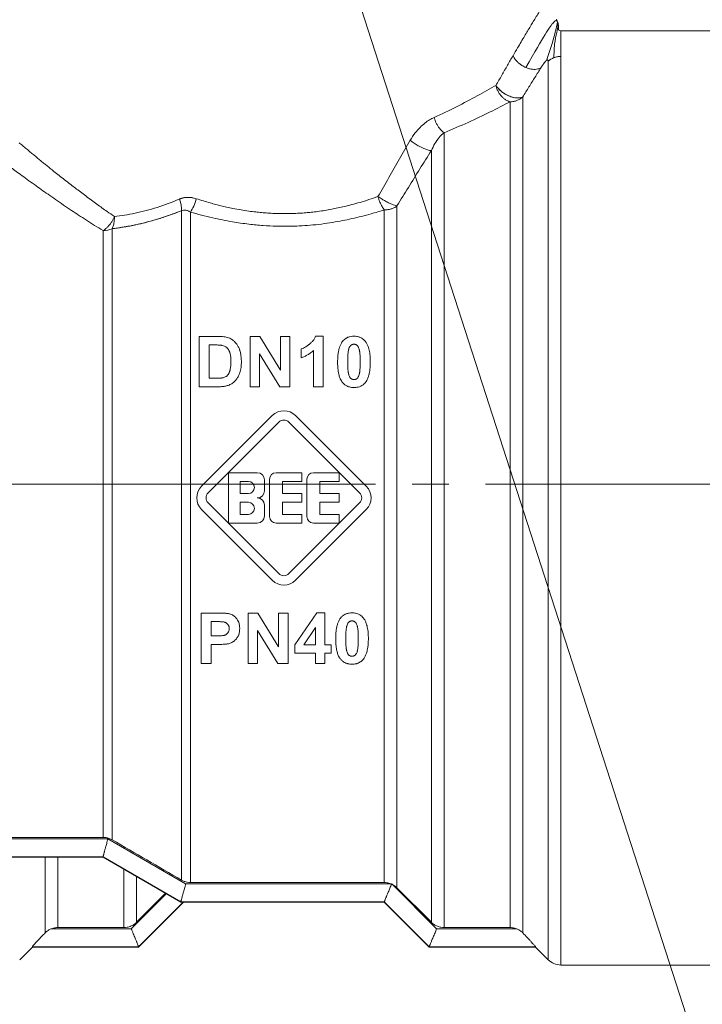
# Model space of a CAD drawing. Units: millimetres. Extents: x 0 to 21725, y -7 to 14850.
# Drawn here: x 9794 to 9822, y 11583 to 11623 of the extents above; entities that cross this region are included whole.
import ezdxf

# ---------------------------------------------------------------- set-up
doc = ezdxf.new("R2010")
doc.units = ezdxf.units.MM
doc.linetypes.add('K5LT_AXLED', pattern=[19.5, 15, -1.5, 1.5, -1.5])
doc.linetypes.add('K5LT_THIN', pattern=[0])
for name, color, linetype, true_color in [('FOR', 7, 'Continuous', 0xffffff), ('OSI', 2, 'Continuous', 0xffff00), ('R', 1, 'Continuous', 0xff0000), ('WELDING', 7, 'Continuous', 0xffffff)]:
    doc.layers.add(name, color=color, linetype=linetype, true_color=true_color)

msp = doc.modelspace()

# ---------------------------------------------------------------- linework, layer by layer
at = {"layer": 'FOR', "color": 7, "linetype": 'K5LT_THIN', "lineweight": 18}
msp.add_line((9366.488, 12991.716), (9860.94, 11460.589), dxfattribs=at)
at = {"layer": 'OSI', "color": 30, "linetype": 'K5LT_AXLED', "lineweight": 18, "true_color": 0xff8000}
msp.add_line((9754.876, 11604.151), (9910.876, 11604.151), dxfattribs=at)
at = {"layer": 'R', "color": 7, "linetype": 'K5LT_THIN', "lineweight": 18}
for p, q in [((9825.095, 11622.699), (9816.46, 11622.699)), ((9816.46, 11621.654), (9816.46, 11622.699)), ((9816.46, 11621.654), (9816.46, 11584.479)), ((9815.94, 11621.451), (9815.94, 11584.694)), ((9814.901, 11619.991), (9814.901, 11585.792)), ((9814.381, 11619.793), (9814.381, 11586.01)), ((9811.682, 11618.531), (9811.682, 11586.01)), ((9811.163, 11586.226), (9811.163, 11617.797)), ((9809.756, 11587.638), (9809.756, 11615.532)), ((9800.939, 11587.953), (9800.939, 11615.339)), ((9801.307, 11587.855), (9801.307, 11615.284)), ((9809.236, 11587.855), (9809.236, 11615.371)), ((9797.73, 11589.701), (9797.73, 11614.526)), ((9798.098, 11589.602), (9798.098, 11614.603)), ((9801.662, 11610.196), (9802.423, 11610.196)), ((9801.662, 11608.138), (9801.662, 11610.196)), ((9803.745, 11610.196), (9804.148, 11610.196)), ((9803.745, 11608.138), (9803.745, 11610.196)), ((9804.148, 11610.196), (9804.994, 11608.815)), ((9804.994, 11608.815), (9804.994, 11610.196)), ((9804.994, 11610.196), (9805.378, 11610.196)), ((9805.378, 11610.196), (9805.378, 11608.138)), ((9806.421, 11610.204), (9806.741, 11610.204)), ((9806.741, 11610.204), (9806.741, 11608.138)), ((9802.078, 11608.486), (9802.078, 11609.847)), ((9802.078, 11609.847), (9802.264, 11609.847)), ((9804.13, 11609.488), (9804.13, 11608.138)), ((9804.962, 11608.138), (9804.13, 11609.488)), ((9805.836, 11609.325), (9805.836, 11609.683)), ((9806.346, 11608.138), (9806.346, 11609.623)), ((9802.388, 11608.486), (9802.078, 11608.486)), ((9802.445, 11608.138), (9801.662, 11608.138)), ((9804.13, 11608.138), (9803.745, 11608.138)), ((9805.378, 11608.138), (9804.962, 11608.138)), ((9806.741, 11608.138), (9806.346, 11608.138)), ((9801.762, 11604.067), (9804.652, 11606.956)), ((9802.033, 11603.796), (9804.922, 11606.686)), ((9805.338, 11606.686), (9808.228, 11603.796)), ((9805.608, 11606.956), (9808.498, 11604.067)), ((9802.866, 11602.56), (9802.866, 11604.618)), ((9802.866, 11604.618), (9804.042, 11604.618)), ((9803.337, 11604.265), (9803.675, 11604.265)), ((9803.337, 11603.765), (9803.337, 11604.265)), ((9804.336, 11604.324), (9804.336, 11603.883)), ((9804.542, 11602.824), (9804.542, 11604.353)), ((9804.807, 11604.618), (9805.865, 11604.618)), ((9805.071, 11604.265), (9805.071, 11603.765)), ((9805.865, 11604.265), (9805.071, 11604.265)), ((9805.865, 11604.618), (9805.865, 11604.265)), ((9806.071, 11602.824), (9806.071, 11604.353)), ((9806.336, 11604.618), (9807.394, 11604.618)), ((9807.394, 11604.265), (9806.6, 11604.265)), ((9806.6, 11604.265), (9806.6, 11603.765)), ((9807.394, 11604.618), (9807.394, 11604.265)), ((9803.675, 11603.765), (9803.337, 11603.765)), ((9803.337, 11602.912), (9803.337, 11603.412)), ((9803.337, 11603.412), (9803.675, 11603.412)), ((9805.071, 11603.765), (9805.865, 11603.765)), ((9805.865, 11603.412), (9805.071, 11603.412)), ((9805.071, 11603.412), (9805.071, 11602.912)), ((9805.865, 11603.765), (9805.865, 11603.412)), ((9806.6, 11603.765), (9807.394, 11603.765)), ((9806.6, 11603.412), (9806.6, 11602.912)), ((9807.394, 11603.412), (9806.6, 11603.412)), ((9807.394, 11603.765), (9807.394, 11603.412)), ((9804.652, 11600.221), (9801.762, 11603.11)), ((9804.922, 11600.491), (9802.033, 11603.381)), ((9804.336, 11603.295), (9804.336, 11602.854)), ((9808.228, 11603.381), (9805.338, 11600.491)), ((9808.498, 11603.11), (9805.608, 11600.221)), ((9803.675, 11602.912), (9803.337, 11602.912)), ((9805.071, 11602.912), (9805.865, 11602.912)), ((9805.865, 11602.912), (9805.865, 11602.56)), ((9806.6, 11602.912), (9807.394, 11602.912)), ((9807.394, 11602.912), (9807.394, 11602.56)), ((9804.042, 11602.56), (9802.866, 11602.56)), ((9805.865, 11602.56), (9804.807, 11602.56)), ((9807.394, 11602.56), (9806.336, 11602.56)), ((9801.744, 11598.877), (9802.411, 11598.877)), ((9801.744, 11596.819), (9801.744, 11598.877)), ((9803.666, 11598.877), (9804.069, 11598.877)), ((9803.666, 11596.819), (9803.666, 11598.877)), ((9804.069, 11598.877), (9804.915, 11597.496)), ((9804.915, 11598.877), (9805.299, 11598.877)), ((9804.915, 11597.496), (9804.915, 11598.877)), ((9805.299, 11598.877), (9805.299, 11596.819)), ((9805.583, 11597.576), (9806.475, 11598.885)), ((9806.475, 11598.885), (9806.806, 11598.885)), ((9806.806, 11598.885), (9806.806, 11597.578)), ((9802.16, 11598.528), (9802.361, 11598.528)), ((9802.16, 11597.943), (9802.16, 11598.528)), ((9805.951, 11597.578), (9806.425, 11598.282)), ((9806.425, 11598.282), (9806.425, 11597.578)), ((9802.388, 11597.943), (9802.16, 11597.943)), ((9804.05, 11598.169), (9804.05, 11596.819)), ((9804.883, 11596.819), (9804.05, 11598.169)), ((9802.432, 11597.595), (9802.16, 11597.595)), ((9802.16, 11597.595), (9802.16, 11596.819)), ((9805.583, 11597.233), (9805.583, 11597.576)), ((9806.425, 11597.578), (9805.951, 11597.578)), ((9806.806, 11597.578), (9807.062, 11597.578)), ((9807.062, 11597.578), (9807.062, 11597.233)), ((9806.425, 11597.233), (9805.583, 11597.233)), ((9806.425, 11596.819), (9806.425, 11597.233)), ((9806.806, 11597.233), (9806.806, 11596.819)), ((9807.062, 11597.233), (9806.806, 11597.233)), ((9802.16, 11596.819), (9801.744, 11596.819)), ((9804.05, 11596.819), (9803.666, 11596.819)), ((9805.299, 11596.819), (9804.883, 11596.819)), ((9806.806, 11596.819), (9806.425, 11596.819)), ((9790.017, 11589.643), (9797.927, 11589.643)), ((9790.215, 11589.701), (9797.73, 11589.701)), ((9797.927, 11589.643), (9801.11, 11587.803)), ((9789.328, 11588.909), (9797.73, 11588.909)), ((9797.73, 11588.909), (9797.73, 11588.909)), ((9797.73, 11588.889), (9789.328, 11588.889)), ((9795.36, 11585.792), (9795.36, 11588.889)), ((9795.88, 11586.01), (9795.88, 11588.889)), ((9797.73, 11588.909), (9800.913, 11587.069)), ((9800.913, 11587.051), (9797.73, 11588.889)), ((9798.578, 11586.01), (9798.578, 11588.399)), ((9799.098, 11586.226), (9799.098, 11588.099)), ((9809.505, 11587.803), (9801.11, 11587.803)), ((9801.307, 11587.855), (9809.236, 11587.855)), ((9809.569, 11587.774), (9811.378, 11585.964)), ((9811.163, 11586.226), (9809.756, 11587.638)), ((9799.187, 11585.214), (9801.025, 11587.051)), ((9800.913, 11587.069), (9800.913, 11587.069)), ((9800.913, 11587.069), (9809.236, 11587.069)), ((9809.236, 11587.051), (9800.913, 11587.051)), ((9801.025, 11587.051), (9809.236, 11587.051)), ((9809.236, 11587.069), (9809.236, 11587.068)), ((9809.236, 11587.068), (9811.073, 11585.229)), ((9811.073, 11585.214), (9809.236, 11587.051)), ((9798.883, 11585.964), (9795.624, 11585.964)), ((9798.578, 11586.01), (9795.88, 11586.01)), ((9814.636, 11585.964), (9811.378, 11585.964)), ((9811.682, 11586.01), (9814.381, 11586.01)), ((9794.321, 11584.694), (9794.84, 11585.214)), ((9794.84, 11585.214), (9794.84, 11585.229)), ((9799.187, 11585.229), (9794.84, 11585.229)), ((9794.84, 11585.214), (9799.187, 11585.214)), ((9799.187, 11585.229), (9799.187, 11585.229)), ((9811.073, 11585.229), (9815.42, 11585.229)), ((9811.073, 11585.229), (9811.073, 11585.229)), ((9815.42, 11585.214), (9811.073, 11585.214)), ((9815.42, 11585.229), (9815.42, 11585.214)), ((9815.94, 11584.694), (9815.42, 11585.214)), ((9825.095, 11584.479), (9816.46, 11584.479))]:
    msp.add_line(p, q, dxfattribs=at)
for centre, radius, start, end in [((9805.13, 11606.478), 0.676, 45, 135), ((9805.13, 11606.478), 0.294, 45, 135), ((9803.675, 11604.015), 0.25, 270, 90), ((9804.042, 11604.324), 0.294, 0, 90), ((9804.807, 11604.353), 0.265, 90, 180), ((9806.336, 11604.353), 0.265, 90, 180), ((9802.241, 11603.589), 0.676, 135, 225), ((9804.042, 11603.883), 0.294, 270, 0), ((9808.02, 11603.589), 0.676, 315, 45), ((9802.241, 11603.589), 0.294, 135, 225), ((9803.675, 11603.162), 0.25, 270, 90), ((9804.042, 11603.295), 0.294, 0, 90), ((9808.02, 11603.589), 0.294, 315, 45), ((9804.042, 11602.854), 0.294, 270, 0), ((9804.807, 11602.824), 0.265, 180, 270), ((9806.336, 11602.824), 0.265, 180, 270), ((9805.13, 11600.699), 0.676, 225, 315), ((9805.13, 11600.699), 0.294, 225, 315), ((13291.278, 17607.022), 6957.848, 239.8643492, 239.8914015), ((9809.239, 11587.128), 0.726, 62.9395, 65.9209), ((9816.46, 11585.214), 0.735, 225, 270)]:
    msp.add_arc(centre, radius, start, end, dxfattribs=at)
for centre, major_axis, ratio, start_param, end_param in [((9816.46, 11620.959), (-0.735, 0), 0.945356, 5.105088, 5.497787), ((9797.73, 11615.102), (0.735, 0), 0.783204, 4.712389, 5.235988)]:
    msp.add_ellipse(centre, major_axis=major_axis, ratio=ratio, start_param=start_param, end_param=end_param, dxfattribs=at)
at = {"layer": 'WELDING', "color": 7, "linetype": 'K5LT_THIN', "lineweight": 18}
for p, q in [((9816.281, 11623.182), (9816.324, 11623.068)), ((9797.73, 11588.909), (9797.73, 11588.889)), ((9800.314, 11587.397), (9798.883, 11585.964)), ((9800.283, 11587.415), (9799.098, 11586.226)), ((9801.007, 11587.051), (9799.187, 11585.229)), ((9800.913, 11587.069), (9800.913, 11587.051)), ((9809.236, 11587.068), (9809.236, 11587.051)), ((9799.187, 11585.214), (9799.187, 11585.229)), ((9811.073, 11585.229), (9811.073, 11585.214))]:
    msp.add_line(p, q, dxfattribs=at)
for points, knots in [([(9816.155, 11624.414), (9816.155, 11624.414), (9816.15, 11624.405), (9816.127, 11624.369), (9816.099, 11624.323), (9816.068, 11624.275), (9816.027, 11624.208), (9815.977, 11624.128), (9815.912, 11624.024), (9815.848, 11623.921), (9815.767, 11623.789), (9815.674, 11623.638), (9815.57, 11623.468), (9815.457, 11623.283), (9815.339, 11623.088), (9815.219, 11622.889), (9815.099, 11622.69), (9814.971, 11622.475), (9814.835, 11622.246), (9814.679, 11621.981), (9814.567, 11621.79), (9814.504, 11621.681)], [0, 0, 0, 0, 1.422552, 2.681115, 3.72021, 4.523605, 5.255287, 6.718901, 7.525212, 8.549808, 9.694436, 10.907542, 12.08319, 13.343475, 14.610493, 15.720711, 16.858507, 17.975236, 19.216392, 20.473936, 22, 22, 22, 22]), ([(9816.324, 11623.068), (9816.326, 11623.062), (9816.328, 11623.056), (9816.332, 11623.044), (9816.334, 11623.038), (9816.338, 11623.026), (9816.34, 11623.02), (9816.343, 11623.007), (9816.345, 11623.001), (9816.348, 11622.989), (9816.35, 11622.982), (9816.351, 11622.976)], [0, 0, 0, 0, 0.4, 0.4, 0.8, 0.8, 1.2, 1.2, 1.6, 1.6, 2, 2, 2, 2]), ([(9816.324, 11623.068), (9816.326, 11623.062), (9816.328, 11623.056), (9816.332, 11623.044), (9816.334, 11623.038), (9816.338, 11623.026), (9816.34, 11623.02), (9816.343, 11623.007), (9816.345, 11623.001), (9816.348, 11622.989), (9816.35, 11622.982), (9816.351, 11622.976)], [0, 0, 0, 0, 0.4, 0.4, 0.8, 0.8, 1.2, 1.2, 1.6, 1.6, 2, 2, 2, 2]), ([(9816.368, 11622.742), (9816.367, 11622.745), (9816.367, 11622.748), (9816.366, 11622.754), (9816.366, 11622.758), (9816.366, 11622.764), (9816.366, 11622.765), (9816.366, 11622.77), (9816.366, 11622.772), (9816.366, 11622.778), (9816.366, 11622.782), (9816.366, 11622.788), (9816.366, 11622.791), (9816.367, 11622.796), (9816.367, 11622.797), (9816.367, 11622.802), (9816.367, 11622.803), (9816.367, 11622.81), (9816.367, 11622.814), (9816.368, 11622.821), (9816.368, 11622.829), (9816.368, 11622.84), (9816.368, 11622.843), (9816.368, 11622.846)], [0, 0, 0, 0, 1.243046, 1.243046, 3.16953, 3.16953, 4.15266, 4.15266, 5.144276, 5.144276, 5.764784, 5.764784, 6.204476, 6.204476, 6.58639, 6.58639, 7.350217, 7.350217, 8.877872, 8.877872, 11.222799, 11.222799, 12, 12, 12, 12]), ([(9814.504, 11621.681), (9814.522, 11621.64), (9814.567, 11621.562), (9814.654, 11621.455), (9814.752, 11621.363), (9814.874, 11621.274), (9814.97, 11621.223), (9815.025, 11621.199)], [0, 0, 0, 0, 1.69818, 3.254219, 4.592838, 6.057361, 8, 8, 8, 8]), ([(9815.025, 11621.199), (9815.074, 11621.178), (9815.169, 11621.145), (9815.301, 11621.122), (9815.419, 11621.119), (9815.538, 11621.136), (9815.612, 11621.167), (9815.648, 11621.19)], [0, 0, 0, 0, 1.706307, 3.246564, 4.564097, 6.013785, 8, 8, 8, 8]), ([(9815.648, 11621.19), (9815.661, 11621.209), (9815.684, 11621.246), (9815.718, 11621.297), (9815.747, 11621.339), (9815.771, 11621.372), (9815.791, 11621.399), (9815.809, 11621.422), (9815.825, 11621.442), (9815.841, 11621.46), (9815.854, 11621.474), (9815.863, 11621.482), (9815.867, 11621.486)], [0, 0, 0, 0, 2.747522, 5.067438, 6.959748, 8.294376, 9.429908, 10.366341, 11.182276, 11.894548, 12.483297, 13, 13, 13, 13]), ([(9815.867, 11621.486), (9815.872, 11621.49), (9815.88, 11621.497), (9815.891, 11621.504), (9815.899, 11621.509), (9815.907, 11621.511), (9815.914, 11621.512), (9815.92, 11621.51), (9815.926, 11621.506), (9815.932, 11621.5), (9815.938, 11621.483), (9815.94, 11621.465), (9815.94, 11621.451)], [0, 0, 0, 0, 0.692983, 1.292711, 1.877835, 2.521602, 3.295876, 4.182874, 5.281859, 6.623942, 8.268551, 13, 13, 13, 13]), ([(9814.901, 11619.991), (9814.856, 11619.969), (9814.761, 11619.947), (9814.614, 11619.954), (9814.491, 11619.979), (9814.383, 11620.014), (9814.274, 11620.061), (9814.164, 11620.122), (9814.053, 11620.197), (9813.95, 11620.285), (9813.864, 11620.378), (9813.82, 11620.439), (9813.803, 11620.468)], [0, 0, 0, 0, 2.129327, 3.788703, 4.899744, 5.921248, 7.024332, 8.165072, 9.311839, 10.645646, 11.907306, 13, 13, 13, 13]), ([(9813.803, 11620.468), (9813.828, 11620.427), (9813.887, 11620.35), (9813.992, 11620.247), (9814.101, 11620.163), (9814.209, 11620.095), (9814.314, 11620.042), (9814.418, 11620.001), (9814.522, 11619.972), (9814.64, 11619.951), (9814.755, 11619.95), (9814.843, 11619.967), (9814.886, 11619.983), (9814.901, 11619.991)], [0, 0, 0, 0, 1.682982, 3.19128, 4.524894, 5.713982, 6.880701, 7.963534, 9.043044, 10.271451, 11.94923, 13.225311, 14, 14, 14, 14]), ([(9813.803, 11620.468), (9813.812, 11620.418), (9813.842, 11620.324), (9813.902, 11620.196), (9813.973, 11620.088), (9814.052, 11619.994), (9814.144, 11619.912), (9814.237, 11619.851), (9814.318, 11619.813), (9814.363, 11619.798), (9814.381, 11619.793)], [0, 0, 0, 0, 1.788887, 3.379108, 4.761655, 6.183281, 7.579783, 9.126411, 10.256603, 11, 11, 11, 11]), ([(9814.901, 11619.991), (9814.864, 11619.957), (9814.787, 11619.9), (9814.663, 11619.841), (9814.549, 11619.808), (9814.456, 11619.795), (9814.403, 11619.793), (9814.381, 11619.793)], [0, 0, 0, 0, 2.166762, 4.065531, 5.793121, 7.098359, 8, 8, 8, 8]), ([(9810.298, 11618.22), (9810.363, 11618.325), (9810.485, 11618.513), (9810.692, 11618.746), (9810.891, 11618.924), (9811.084, 11619.06), (9811.212, 11619.124), (9811.273, 11619.154)], [0, 0, 0, 0, 2.046357, 3.755404, 5.33777, 6.735964, 8, 8, 8, 8]), ([(9811.682, 11618.531), (9811.618, 11618.574), (9811.529, 11618.661), (9811.425, 11618.808), (9811.343, 11618.954), (9811.296, 11619.075), (9811.273, 11619.154)], [0, 0, 0, 0, 2.6516, 3.699291, 4.862855, 7, 7, 7, 7]), ([(9811.682, 11618.531), (9811.618, 11618.574), (9811.528, 11618.661), (9811.425, 11618.808), (9811.343, 11618.954), (9811.296, 11619.075), (9811.273, 11619.154)], [0, 0, 0, 0, 2.65429, 3.701121, 4.861004, 7, 7, 7, 7]), ([(9794.301, 11618.122), (9794.342, 11618.081), (9794.432, 11618.005), (9794.588, 11617.88), (9794.742, 11617.75), (9794.888, 11617.627), (9795.027, 11617.513), (9795.163, 11617.401), (9795.296, 11617.292), (9795.43, 11617.183), (9795.57, 11617.069), (9795.739, 11616.935), (9795.938, 11616.777), (9796.168, 11616.595), (9796.389, 11616.423), (9796.601, 11616.261), (9796.805, 11616.106), (9797.025, 11615.939), (9797.251, 11615.771), (9797.473, 11615.609), (9797.687, 11615.456), (9797.923, 11615.289), (9798.093, 11615.17), (9798.193, 11615.102)], [0, 0, 0, 0, 1.931426, 3.627362, 5.087807, 6.248438, 7.344744, 8.325567, 9.246082, 10.106289, 10.994071, 11.918576, 13.186833, 14.464644, 15.752009, 16.708686, 17.721527, 18.790533, 19.895854, 20.907487, 21.825433, 22.745873, 24, 24, 24, 24]), ([(9811.163, 11617.797), (9811.12, 11617.798), (9811.025, 11617.817), (9810.873, 11617.874), (9810.743, 11617.935), (9810.55, 11618.039), (9810.396, 11618.142), (9810.298, 11618.22)], [0, 0, 0, 0, 1.832178, 3.24291, 4.190029, 5.121201, 8, 8, 8, 8]), ([(9811.163, 11617.797), (9811.12, 11617.798), (9811.025, 11617.817), (9810.873, 11617.874), (9810.743, 11617.934), (9810.55, 11618.039), (9810.396, 11618.142), (9810.298, 11618.22)], [0, 0, 0, 0, 1.831752, 3.242119, 4.189089, 5.120185, 8, 8, 8, 8]), ([(9809.756, 11615.532), (9810.066, 11616.042), (9810.535, 11616.801), (9811.006, 11617.549), (9811.163, 11617.797)], [0, 0, 0, 0, 3.333333, 5, 5, 5, 5]), ([(9793.579, 11617.396), (9793.627, 11617.359), (9793.732, 11617.28), (9793.918, 11617.141), (9794.122, 11616.988), (9794.355, 11616.817), (9794.622, 11616.621), (9794.907, 11616.416), (9795.193, 11616.212), (9795.483, 11616.007), (9795.786, 11615.795), (9796.108, 11615.575), (9796.423, 11615.362), (9796.738, 11615.155), (9797.054, 11614.95), (9797.386, 11614.739), (9797.614, 11614.597), (9797.73, 11614.526)], [0, 0, 0, 0, 1.560074, 2.922181, 4.143322, 5.453344, 6.835049, 8.168549, 9.362411, 10.465815, 11.642544, 12.808991, 13.933175, 14.898297, 15.934751, 16.96335, 18, 18, 18, 18]), ([(9801.546, 11615.828), (9801.645, 11615.798), (9801.832, 11615.74), (9802.098, 11615.661), (9802.336, 11615.595), (9802.56, 11615.537), (9802.794, 11615.484), (9803.067, 11615.427), (9803.371, 11615.371), (9803.683, 11615.323), (9803.962, 11615.288), (9804.222, 11615.262), (9804.476, 11615.241), (9804.732, 11615.227), (9804.974, 11615.219), (9805.219, 11615.217), (9805.476, 11615.222), (9805.754, 11615.234), (9806.012, 11615.252), (9806.268, 11615.276), (9806.524, 11615.307), (9806.804, 11615.35), (9807.075, 11615.398), (9807.344, 11615.452), (9807.617, 11615.513), (9807.921, 11615.589), (9808.254, 11615.682), (9808.612, 11615.792), (9808.855, 11615.875), (9808.979, 11615.919)], [0, 0, 0, 0, 1.266759, 2.386821, 3.360188, 4.236992, 5.16393, 6.227527, 7.551012, 8.820821, 9.936752, 10.849869, 11.874232, 12.907369, 13.844534, 14.685231, 15.76649, 16.845844, 17.923294, 18.778166, 19.852318, 20.958949, 22.097852, 23.095553, 24.209034, 25.438295, 26.850845, 28.371413, 30, 30, 30, 30]), ([(9808.979, 11615.919), (9809.034, 11615.882), (9809.135, 11615.818), (9809.27, 11615.739), (9809.373, 11615.685), (9809.462, 11615.641), (9809.558, 11615.598), (9809.663, 11615.556), (9809.726, 11615.538), (9809.756, 11615.532)], [0, 0, 0, 0, 2.040426, 3.585315, 4.634666, 5.598021, 6.763722, 8.254869, 10, 10, 10, 10]), ([(9809.236, 11615.371), (9809.205, 11615.413), (9809.143, 11615.511), (9809.066, 11615.672), (9809.012, 11615.812), (9808.988, 11615.889), (9808.979, 11615.919)], [0, 0, 0, 0, 2.217339, 4.434677, 5.990233, 7, 7, 7, 7]), ([(9801.546, 11615.828), (9801.486, 11615.846), (9801.373, 11615.877), (9801.218, 11615.888), (9801.097, 11615.88), (9801.009, 11615.865), (9800.944, 11615.848), (9800.896, 11615.831), (9800.869, 11615.82), (9800.857, 11615.815)], [0, 0, 0, 0, 2.646528, 4.914489, 6.55976, 7.828674, 8.763411, 9.443107, 10, 10, 10, 10]), ([(9800.857, 11615.815), (9800.912, 11615.837), (9801.017, 11615.872), (9801.174, 11615.888), (9801.313, 11615.882), (9801.436, 11615.861), (9801.511, 11615.839), (9801.546, 11615.828)], [0, 0, 0, 0, 2.028538, 3.794619, 5.370797, 6.77259, 8, 8, 8, 8]), ([(9809.236, 11615.371), (9809.286, 11615.37), (9809.381, 11615.379), (9809.513, 11615.408), (9809.62, 11615.45), (9809.7, 11615.493), (9809.74, 11615.52), (9809.756, 11615.532)], [0, 0, 0, 0, 2.091177, 3.928984, 5.727992, 7.084997, 8, 8, 8, 8]), ([(9797.73, 11614.526), (9797.768, 11614.548), (9797.838, 11614.599), (9797.931, 11614.687), (9798.014, 11614.783), (9798.108, 11614.918), (9798.165, 11615.03), (9798.193, 11615.102)], [0, 0, 0, 0, 1.590924, 2.981522, 4.166221, 5.544236, 8, 8, 8, 8]), ([(9798.098, 11614.603), (9798.169, 11614.611), (9798.304, 11614.629), (9798.497, 11614.658), (9798.667, 11614.685), (9798.829, 11614.714), (9798.992, 11614.746), (9799.177, 11614.786), (9799.383, 11614.835), (9799.702, 11614.917), (9800.03, 11615.014), (9800.358, 11615.123), (9800.577, 11615.202), (9800.771, 11615.274), (9800.887, 11615.319), (9800.939, 11615.339)], [0, 0, 0, 0, 1.286782, 2.396875, 3.420045, 4.255904, 5.217792, 6.223316, 7.400658, 8.707381, 11.558074, 12.834905, 14.097032, 15.148912, 16, 16, 16, 16]), ([(9800.939, 11615.339), (9800.965, 11615.348), (9801.015, 11615.36), (9801.087, 11615.361), (9801.151, 11615.35), (9801.208, 11615.333), (9801.26, 11615.311), (9801.291, 11615.294), (9801.307, 11615.284)], [0, 0, 0, 0, 1.822935, 3.462208, 5.024962, 6.443782, 7.72506, 9, 9, 9, 9]), ([(9801.307, 11615.284), (9801.604, 11615.196), (9802.168, 11615.047), (9802.972, 11614.888), (9803.663, 11614.789), (9804.27, 11614.731), (9804.817, 11614.703), (9805.311, 11614.699), (9805.767, 11614.712), (9806.213, 11614.743), (9806.667, 11614.791), (9807.111, 11614.856), (9807.526, 11614.93), (9807.919, 11615.013), (9808.311, 11615.106), (9808.753, 11615.224), (9809.062, 11615.316), (9809.236, 11615.371)], [0, 0, 0, 0, 2.144437, 3.977587, 5.49945, 6.787609, 8.01026, 9.108741, 10.041558, 11.014169, 12.058293, 13.067647, 13.998002, 14.876301, 15.776559, 16.726541, 18, 18, 18, 18]), ([(9802.423, 11610.196), (9802.471, 11610.196), (9802.553, 11610.194), (9802.655, 11610.186), (9802.738, 11610.175), (9802.787, 11610.165), (9802.815, 11610.156)], [0, 0, 0, 0, 2.566095, 4.32768, 5.443615, 7, 7, 7, 7]), ([(9802.815, 11610.156), (9802.848, 11610.147), (9802.915, 11610.122), (9803.012, 11610.067), (9803.078, 11610.014), (9803.119, 11609.973), (9803.141, 11609.949), (9803.182, 11609.902), (9803.238, 11609.822), (9803.286, 11609.728), (9803.314, 11609.656), (9803.333, 11609.601), (9803.355, 11609.521), (9803.38, 11609.381), (9803.388, 11609.248), (9803.389, 11609.163), (9803.389, 11609.146)], [0, 0, 0, 0, 1.340482, 2.772449, 4.409691, 4.696753, 5.117731, 5.744142, 7.229755, 9.110032, 10.073326, 10.400712, 11.529448, 13.495076, 16.294849, 17, 17, 17, 17]), ([(9805.836, 11609.683), (9805.867, 11609.693), (9805.931, 11609.718), (9806.025, 11609.77), (9806.1, 11609.819), (9806.146, 11609.854), (9806.165, 11609.869), (9806.184, 11609.883), (9806.217, 11609.911), (9806.257, 11609.947), (9806.305, 11610), (9806.356, 11610.067), (9806.396, 11610.14), (9806.416, 11610.189), (9806.421, 11610.204)], [0, 0, 0, 0, 1.714149, 3.737069, 5.887111, 6.619042, 6.929541, 7.237497, 7.947595, 9.310295, 10.233113, 11.946849, 14.079786, 15, 15, 15, 15]), ([(9807.328, 11609.157), (9807.328, 11609.23), (9807.332, 11609.35), (9807.349, 11609.507), (9807.369, 11609.618), (9807.394, 11609.718), (9807.427, 11609.818), (9807.474, 11609.914), (9807.513, 11609.972), (9807.53, 11609.993)], [0, 0, 0, 0, 2.488693, 4.085713, 5.445097, 6.348569, 7.62803, 9.078659, 10, 10, 10, 10]), ([(9807.53, 11609.993), (9807.55, 11610.018), (9807.589, 11610.061), (9807.644, 11610.104), (9807.69, 11610.131), (9807.728, 11610.151), (9807.772, 11610.169), (9807.842, 11610.19), (9807.918, 11610.202), (9807.977, 11610.204), (9807.996, 11610.204)], [0, 0, 0, 0, 2.00735, 3.714621, 4.415726, 5.338131, 6.351457, 7.371376, 9.855438, 11, 11, 11, 11]), ([(9807.781, 11609.667), (9807.788, 11609.691), (9807.8, 11609.729), (9807.821, 11609.772), (9807.839, 11609.8), (9807.853, 11609.817), (9807.865, 11609.828), (9807.875, 11609.836), (9807.893, 11609.849), (9807.917, 11609.861), (9807.941, 11609.869), (9807.966, 11609.874), (9807.984, 11609.876), (9807.996, 11609.876)], [0, 0, 0, 0, 3.372518, 5.195974, 6.252852, 7.802811, 8.042822, 8.349261, 9.424614, 10.831236, 11.707131, 12.551381, 14, 14, 14, 14]), ([(9807.996, 11610.204), (9808.034, 11610.204), (9808.096, 11610.199), (9808.177, 11610.182), (9808.238, 11610.162), (9808.295, 11610.135), (9808.357, 11610.097), (9808.414, 11610.048), (9808.45, 11610.007), (9808.464, 11609.99)], [0, 0, 0, 0, 2.107852, 3.373842, 4.589511, 5.714264, 6.876767, 8.723759, 10, 10, 10, 10]), ([(9807.996, 11609.876), (9808.008, 11609.876), (9808.025, 11609.874), (9808.048, 11609.869), (9808.066, 11609.864), (9808.083, 11609.857), (9808.102, 11609.846), (9808.115, 11609.837), (9808.13, 11609.825), (9808.143, 11609.811), (9808.156, 11609.794), (9808.166, 11609.776), (9808.176, 11609.759), (9808.191, 11609.726), (9808.201, 11609.695), (9808.21, 11609.668), (9808.213, 11609.657), (9808.217, 11609.641), (9808.223, 11609.616), (9808.23, 11609.58), (9808.236, 11609.532), (9808.243, 11609.464), (9808.249, 11609.366), (9808.251, 11609.257), (9808.252, 11609.182), (9808.252, 11609.153)], [0, 0, 0, 0, 1.018093, 1.508943, 2.07484, 2.639746, 3.134749, 4.007145, 4.123567, 4.811549, 5.719724, 6.117402, 6.74868, 7.514719, 9.463437, 9.812455, 10.168918, 10.549196, 11.393098, 12.532356, 14.00647, 15.941784, 18.965214, 23.228989, 26, 26, 26, 26]), ([(9808.464, 11609.99), (9808.487, 11609.96), (9808.53, 11609.894), (9808.574, 11609.792), (9808.607, 11609.687), (9808.632, 11609.577), (9808.653, 11609.436), (9808.663, 11609.292), (9808.664, 11609.192), (9808.664, 11609.153)], [0, 0, 0, 0, 1.282245, 2.685603, 3.787015, 5.072591, 6.575305, 8.656993, 10, 10, 10, 10]), ([(9802.264, 11609.847), (9802.298, 11609.847), (9802.357, 11609.847), (9802.43, 11609.845), (9802.484, 11609.842), (9802.522, 11609.839), (9802.553, 11609.836), (9802.58, 11609.833), (9802.598, 11609.829), (9802.608, 11609.827)], [0, 0, 0, 0, 2.910516, 5.106701, 6.411001, 7.573221, 8.46769, 9.083533, 10, 10, 10, 10]), ([(9802.608, 11609.827), (9802.64, 11609.82), (9802.688, 11609.805), (9802.749, 11609.772), (9802.786, 11609.744), (9802.818, 11609.714), (9802.84, 11609.687), (9802.87, 11609.643), (9802.891, 11609.604), (9802.906, 11609.568), (9802.915, 11609.544), (9802.923, 11609.52), (9802.933, 11609.483), (9802.943, 11609.433), (9802.954, 11609.354), (9802.96, 11609.262), (9802.961, 11609.197), (9802.961, 11609.167)], [0, 0, 0, 0, 2.034628, 3.198511, 4.384044, 5.028595, 6.012738, 6.693248, 8.515273, 8.929229, 9.335986, 10.181897, 10.646667, 11.903029, 13.618334, 15.975217, 18, 18, 18, 18]), ([(9806.346, 11609.623), (9806.307, 11609.587), (9806.229, 11609.522), (9806.104, 11609.442), (9805.975, 11609.376), (9805.884, 11609.341), (9805.836, 11609.325)], [0, 0, 0, 0, 1.921465, 3.601162, 5.235292, 7, 7, 7, 7]), ([(9807.74, 11609.153), (9807.74, 11609.211), (9807.742, 11609.306), (9807.747, 11609.423), (9807.754, 11609.509), (9807.763, 11609.579), (9807.773, 11609.633), (9807.779, 11609.66), (9807.781, 11609.667)], [0, 0, 0, 0, 3.042433, 4.920241, 6.132869, 7.528167, 8.636128, 9, 9, 9, 9]), ([(9802.961, 11609.167), (9802.961, 11609.12), (9802.959, 11609.045), (9802.95, 11608.945), (9802.94, 11608.879), (9802.931, 11608.833), (9802.923, 11608.805), (9802.917, 11608.784), (9802.906, 11608.749), (9802.891, 11608.711), (9802.873, 11608.676), (9802.857, 11608.647), (9802.839, 11608.622), (9802.821, 11608.602), (9802.81, 11608.591), (9802.798, 11608.581), (9802.779, 11608.566), (9802.745, 11608.545), (9802.7, 11608.523), (9802.662, 11608.511), (9802.641, 11608.506)], [0, 0, 0, 0, 3.84709, 5.964576, 7.957908, 9.172081, 9.732094, 10.268021, 10.939547, 12.605826, 13.479833, 14.031297, 15.189411, 15.914926, 16.134269, 16.351766, 17.192989, 17.975843, 19.355523, 21, 21, 21, 21]), ([(9803.389, 11609.146), (9803.389, 11609.09), (9803.386, 11609.015), (9803.373, 11608.904), (9803.358, 11608.814), (9803.338, 11608.743), (9803.326, 11608.709)], [0, 0, 0, 0, 2.667889, 3.55386, 5.329248, 7, 7, 7, 7]), ([(9807.996, 11608.103), (9807.963, 11608.103), (9807.902, 11608.107), (9807.816, 11608.125), (9807.742, 11608.151), (9807.679, 11608.183), (9807.623, 11608.222), (9807.572, 11608.265), (9807.536, 11608.303), (9807.515, 11608.329), (9807.5, 11608.348), (9807.471, 11608.39), (9807.442, 11608.444), (9807.415, 11608.509), (9807.394, 11608.572), (9807.371, 11608.661), (9807.352, 11608.768), (9807.336, 11608.905), (9807.329, 11609.034), (9807.328, 11609.123), (9807.328, 11609.157)], [0, 0, 0, 0, 1.42295, 2.616541, 3.767474, 4.841805, 5.660002, 6.734905, 7.75618, 7.975834, 8.192851, 8.846462, 10.234816, 10.935083, 11.995999, 13.182207, 15.117803, 16.915885, 19.406977, 21, 21, 21, 21]), ([(9807.996, 11608.431), (9807.984, 11608.431), (9807.966, 11608.432), (9807.942, 11608.438), (9807.921, 11608.444), (9807.899, 11608.455), (9807.882, 11608.465), (9807.873, 11608.473), (9807.863, 11608.48), (9807.851, 11608.493), (9807.838, 11608.51), (9807.824, 11608.533), (9807.808, 11608.565), (9807.794, 11608.601), (9807.785, 11608.629), (9807.78, 11608.648), (9807.775, 11608.664), (9807.769, 11608.688), (9807.763, 11608.724), (9807.756, 11608.773), (9807.751, 11608.83), (9807.746, 11608.906), (9807.741, 11609.015), (9807.74, 11609.102), (9807.74, 11609.153)], [0, 0, 0, 0, 1.039753, 1.528931, 2.070718, 2.987484, 3.566259, 3.776377, 4.051062, 4.620815, 5.347502, 5.874135, 7.020126, 8.510487, 9.274586, 9.719862, 10.217459, 10.745035, 11.988204, 13.483645, 15.218262, 17.132234, 20.280841, 25, 25, 25, 25]), ([(9808.252, 11609.153), (9808.252, 11609.091), (9808.25, 11608.988), (9808.243, 11608.858), (9808.235, 11608.774), (9808.227, 11608.714), (9808.219, 11608.673), (9808.213, 11608.648), (9808.211, 11608.64)], [0, 0, 0, 0, 3.270164, 5.402287, 6.818291, 7.669506, 8.551561, 9, 9, 9, 9]), ([(9808.664, 11609.153), (9808.664, 11609.082), (9808.661, 11608.961), (9808.644, 11608.803), (9808.621, 11608.674), (9808.589, 11608.554), (9808.545, 11608.444), (9808.501, 11608.366), (9808.472, 11608.326), (9808.462, 11608.313)], [0, 0, 0, 0, 2.457931, 4.160605, 5.451664, 6.95681, 8.37205, 9.468496, 10, 10, 10, 10]), ([(9803.326, 11608.709), (9803.311, 11608.665), (9803.283, 11608.598), (9803.228, 11608.495), (9803.172, 11608.415), (9803.124, 11608.363), (9803.105, 11608.345)], [0, 0, 0, 0, 2.23399, 3.584929, 5.765056, 7, 7, 7, 7]), ([(9802.641, 11608.506), (9802.631, 11608.504), (9802.617, 11608.501), (9802.593, 11608.497), (9802.569, 11608.494), (9802.539, 11608.491), (9802.505, 11608.489), (9802.454, 11608.486), (9802.415, 11608.486), (9802.388, 11608.486)], [0, 0, 0, 0, 1.161446, 1.797136, 2.799125, 4.00165, 5.404338, 6.806839, 10, 10, 10, 10]), ([(9803.105, 11608.345), (9803.082, 11608.323), (9803.035, 11608.284), (9802.938, 11608.227), (9802.863, 11608.197), (9802.813, 11608.182)], [0, 0, 0, 0, 1.711044, 3.265337, 6, 6, 6, 6]), ([(9808.211, 11608.64), (9808.205, 11608.619), (9808.195, 11608.585), (9808.178, 11608.549), (9808.161, 11608.518), (9808.146, 11608.496), (9808.127, 11608.479), (9808.117, 11608.471), (9808.099, 11608.458), (9808.079, 11608.447), (9808.052, 11608.438), (9808.026, 11608.432), (9808.006, 11608.431), (9807.996, 11608.431)], [0, 0, 0, 0, 2.910954, 4.560181, 5.216621, 7.530614, 7.946954, 8.505699, 9.179633, 10.716152, 11.458787, 12.764102, 14, 14, 14, 14]), ([(9808.462, 11608.313), (9808.445, 11608.292), (9808.419, 11608.263), (9808.38, 11608.229), (9808.338, 11608.196), (9808.268, 11608.155), (9808.189, 11608.127), (9808.101, 11608.109), (9808.043, 11608.104), (9808.002, 11608.103), (9807.996, 11608.103)], [0, 0, 0, 0, 1.749919, 2.412563, 3.270019, 5.128035, 7.408683, 8.461151, 10.65079, 11, 11, 11, 11]), ([(9802.813, 11608.182), (9802.791, 11608.174), (9802.749, 11608.164), (9802.681, 11608.152), (9802.614, 11608.144), (9802.533, 11608.139), (9802.477, 11608.138), (9802.445, 11608.138)], [0, 0, 0, 0, 1.51509, 2.779828, 4.438623, 5.916912, 8, 8, 8, 8]), ([(9802.411, 11598.877), (9802.466, 11598.877), (9802.55, 11598.876), (9802.649, 11598.873), (9802.708, 11598.87), (9802.758, 11598.867), (9802.807, 11598.862), (9802.851, 11598.857), (9802.882, 11598.851), (9802.898, 11598.847), (9802.905, 11598.845)], [0, 0, 0, 0, 3.645211, 5.561089, 6.590466, 7.567555, 8.947692, 9.860759, 10.518978, 11, 11, 11, 11]), ([(9802.905, 11598.845), (9802.933, 11598.838), (9802.984, 11598.821), (9803.053, 11598.784), (9803.118, 11598.737), (9803.165, 11598.69), (9803.195, 11598.653), (9803.226, 11598.613), (9803.263, 11598.549), (9803.303, 11598.439), (9803.319, 11598.336), (9803.321, 11598.264), (9803.321, 11598.243)], [0, 0, 0, 0, 1.391503, 2.555374, 3.736809, 5.306436, 5.747314, 6.085311, 7.784336, 9.402424, 11.926857, 13, 13, 13, 13]), ([(9807.249, 11597.838), (9807.249, 11597.908), (9807.252, 11598.028), (9807.269, 11598.185), (9807.292, 11598.314), (9807.324, 11598.434), (9807.368, 11598.543), (9807.412, 11598.622), (9807.441, 11598.662), (9807.451, 11598.674)], [0, 0, 0, 0, 2.450272, 4.14922, 5.439239, 6.945672, 8.365019, 9.465963, 10, 10, 10, 10]), ([(9807.451, 11598.674), (9807.469, 11598.697), (9807.503, 11598.734), (9807.56, 11598.781), (9807.61, 11598.813), (9807.657, 11598.835), (9807.699, 11598.852), (9807.748, 11598.866), (9807.821, 11598.881), (9807.878, 11598.885), (9807.917, 11598.885)], [0, 0, 0, 0, 1.807785, 3.167041, 4.679098, 5.484793, 6.411535, 7.482449, 8.607726, 11, 11, 11, 11]), ([(9807.917, 11598.885), (9807.965, 11598.885), (9808.044, 11598.878), (9808.141, 11598.85), (9808.212, 11598.819), (9808.268, 11598.785), (9808.328, 11598.736), (9808.363, 11598.698), (9808.384, 11598.671)], [0, 0, 0, 0, 2.419724, 3.937456, 5.056428, 6.335524, 7.236818, 9, 9, 9, 9]), ([(9808.384, 11598.671), (9808.409, 11598.64), (9808.453, 11598.571), (9808.495, 11598.474), (9808.518, 11598.399), (9808.537, 11598.331), (9808.555, 11598.244), (9808.574, 11598.108), (9808.584, 11597.967), (9808.585, 11597.871), (9808.585, 11597.834)], [0, 0, 0, 0, 1.450481, 3.036242, 3.938567, 4.376448, 5.680347, 7.314106, 9.560437, 11, 11, 11, 11]), ([(9802.361, 11598.528), (9802.399, 11598.528), (9802.45, 11598.528), (9802.515, 11598.526), (9802.554, 11598.525), (9802.589, 11598.523), (9802.618, 11598.52), (9802.641, 11598.517), (9802.655, 11598.515), (9802.659, 11598.514)], [0, 0, 0, 0, 3.830567, 5.132851, 6.547383, 7.74195, 8.595513, 9.548773, 10, 10, 10, 10]), ([(9802.893, 11598.237), (9802.893, 11598.215), (9802.889, 11598.181), (9802.875, 11598.131), (9802.858, 11598.095), (9802.836, 11598.062), (9802.814, 11598.038), (9802.791, 11598.017), (9802.765, 11597.999), (9802.741, 11597.986), (9802.723, 11597.978), (9802.708, 11597.972), (9802.684, 11597.965), (9802.651, 11597.959), (9802.606, 11597.952), (9802.54, 11597.947), (9802.464, 11597.944), (9802.409, 11597.943), (9802.388, 11597.943)], [0, 0, 0, 0, 1.951721, 3.009277, 4.521775, 5.452164, 6.504297, 7.318323, 8.110231, 9.244662, 9.562379, 9.791771, 10.671402, 11.581489, 12.670879, 14.440102, 17.135998, 19, 19, 19, 19]), ([(9802.659, 11598.514), (9802.677, 11598.511), (9802.704, 11598.504), (9802.739, 11598.489), (9802.764, 11598.476), (9802.787, 11598.46), (9802.805, 11598.445), (9802.821, 11598.43), (9802.836, 11598.412), (9802.854, 11598.388), (9802.872, 11598.354), (9802.889, 11598.303), (9802.893, 11598.262), (9802.893, 11598.237)], [0, 0, 0, 0, 1.93946, 2.840981, 3.89337, 4.862354, 5.748183, 6.410454, 7.126979, 8.20777, 9.603604, 11.214139, 14, 14, 14, 14]), ([(9803.321, 11598.243), (9803.321, 11598.183), (9803.314, 11598.097), (9803.286, 11598), (9803.267, 11597.956), (9803.253, 11597.928), (9803.243, 11597.908), (9803.222, 11597.874), (9803.187, 11597.823), (9803.139, 11597.771), (9803.1, 11597.739), (9803.079, 11597.724), (9803.051, 11597.704), (9802.982, 11597.663), (9802.911, 11597.636), (9802.861, 11597.625)], [0, 0, 0, 0, 3.523881, 4.97454, 5.889135, 6.334578, 6.769434, 7.19971, 8.64875, 10.348386, 11.225534, 11.511893, 11.794409, 13.184063, 16, 16, 16, 16]), ([(9807.661, 11597.834), (9807.661, 11597.892), (9807.662, 11597.986), (9807.668, 11598.104), (9807.675, 11598.19), (9807.684, 11598.261), (9807.694, 11598.314), (9807.7, 11598.341), (9807.702, 11598.348)], [0, 0, 0, 0, 3.066764, 4.95691, 6.173093, 7.562656, 8.646108, 9, 9, 9, 9]), ([(9807.702, 11598.348), (9807.708, 11598.372), (9807.721, 11598.41), (9807.742, 11598.453), (9807.76, 11598.481), (9807.774, 11598.497), (9807.787, 11598.509), (9807.796, 11598.517), (9807.815, 11598.53), (9807.837, 11598.541), (9807.862, 11598.55), (9807.887, 11598.555), (9807.907, 11598.557), (9807.917, 11598.557)], [0, 0, 0, 0, 3.356846, 5.174592, 6.218968, 7.70707, 7.927771, 8.46922, 9.327642, 10.860791, 11.51102, 12.746306, 14, 14, 14, 14]), ([(9807.917, 11598.557), (9807.929, 11598.557), (9807.947, 11598.555), (9807.971, 11598.55), (9807.989, 11598.544), (9808.009, 11598.535), (9808.027, 11598.524), (9808.04, 11598.514), (9808.05, 11598.506), (9808.062, 11598.494), (9808.075, 11598.477), (9808.089, 11598.454), (9808.106, 11598.42), (9808.121, 11598.382), (9808.13, 11598.351), (9808.135, 11598.333), (9808.138, 11598.321), (9808.144, 11598.297), (9808.152, 11598.255), (9808.16, 11598.188), (9808.166, 11598.103), (9808.172, 11597.982), (9808.173, 11597.89), (9808.173, 11597.834)], [0, 0, 0, 0, 0.976948, 1.447082, 1.98808, 2.526374, 3.320579, 3.727283, 3.841937, 4.400792, 5.11661, 5.633845, 6.7466, 8.324954, 9.118756, 9.533632, 9.87206, 10.237272, 11.656369, 13.529329, 16.041659, 18.995623, 24, 24, 24, 24]), ([(9807.917, 11596.784), (9807.886, 11596.784), (9807.829, 11596.788), (9807.758, 11596.801), (9807.691, 11596.821), (9807.624, 11596.85), (9807.545, 11596.9), (9807.484, 11596.954), (9807.444, 11597), (9807.424, 11597.025), (9807.399, 11597.059), (9807.37, 11597.11), (9807.34, 11597.179), (9807.314, 11597.254), (9807.293, 11597.34), (9807.275, 11597.434), (9807.259, 11597.56), (9807.25, 11597.696), (9807.249, 11597.798), (9807.249, 11597.838)], [0, 0, 0, 0, 1.264684, 2.287734, 2.883892, 4.123379, 5.234668, 6.764019, 7.520303, 7.807909, 8.150534, 9.316271, 10.295514, 11.439572, 12.742424, 14.138991, 15.598758, 18.255571, 20, 20, 20, 20]), ([(9807.917, 11597.112), (9807.905, 11597.112), (9807.888, 11597.113), (9807.864, 11597.118), (9807.847, 11597.124), (9807.83, 11597.131), (9807.811, 11597.141), (9807.797, 11597.151), (9807.783, 11597.162), (9807.77, 11597.175), (9807.758, 11597.192), (9807.748, 11597.209), (9807.736, 11597.229), (9807.722, 11597.261), (9807.71, 11597.295), (9807.701, 11597.325), (9807.696, 11597.344), (9807.69, 11597.368), (9807.685, 11597.4), (9807.678, 11597.448), (9807.671, 11597.516), (9807.665, 11597.616), (9807.662, 11597.726), (9807.661, 11597.803), (9807.661, 11597.834)], [0, 0, 0, 0, 0.983998, 1.457983, 2.003581, 2.546836, 3.020752, 3.848156, 3.957601, 4.602335, 5.451135, 5.822532, 6.360905, 7.532259, 8.949177, 9.611001, 10.344132, 10.758449, 11.839343, 13.24779, 15.116809, 18.067279, 22.266237, 25, 25, 25, 25]), ([(9808.173, 11597.834), (9808.173, 11597.775), (9808.171, 11597.681), (9808.166, 11597.564), (9808.159, 11597.479), (9808.15, 11597.409), (9808.14, 11597.355), (9808.134, 11597.327), (9808.132, 11597.321)], [0, 0, 0, 0, 3.035262, 4.910111, 6.122472, 7.520108, 8.633776, 9, 9, 9, 9]), ([(9808.585, 11597.834), (9808.585, 11597.761), (9808.581, 11597.641), (9808.565, 11597.484), (9808.545, 11597.373), (9808.52, 11597.273), (9808.487, 11597.172), (9808.44, 11597.075), (9808.4, 11597.016), (9808.383, 11596.994)], [0, 0, 0, 0, 2.478016, 4.06822, 5.422565, 6.323427, 7.60076, 9.061882, 10, 10, 10, 10]), ([(9802.861, 11597.625), (9802.845, 11597.622), (9802.807, 11597.615), (9802.751, 11597.608), (9802.693, 11597.603), (9802.622, 11597.599), (9802.534, 11597.596), (9802.465, 11597.595), (9802.432, 11597.595)], [0, 0, 0, 0, 1.014651, 2.462941, 3.483308, 4.657409, 6.932682, 9, 9, 9, 9]), ([(9808.132, 11597.321), (9808.125, 11597.297), (9808.113, 11597.259), (9808.093, 11597.216), (9808.074, 11597.188), (9808.06, 11597.171), (9808.048, 11597.16), (9808.038, 11597.152), (9808.021, 11597.139), (9807.997, 11597.127), (9807.973, 11597.119), (9807.948, 11597.113), (9807.929, 11597.112), (9807.917, 11597.112)], [0, 0, 0, 0, 3.365461, 5.185827, 6.240534, 7.786961, 8.026424, 8.331976, 9.402091, 10.802412, 11.678378, 12.52777, 14, 14, 14, 14]), ([(9808.383, 11596.994), (9808.364, 11596.97), (9808.324, 11596.927), (9808.269, 11596.885), (9808.224, 11596.857), (9808.187, 11596.838), (9808.143, 11596.82), (9808.082, 11596.801), (9808.007, 11596.787), (9807.946, 11596.784), (9807.917, 11596.784)], [0, 0, 0, 0, 1.999536, 3.699139, 4.396453, 5.313741, 6.321913, 7.338955, 9.198705, 11, 11, 11, 11]), ([(9797.73, 11589.701), (9797.772, 11589.701), (9797.855, 11589.694), (9797.98, 11589.661), (9798.059, 11589.624), (9798.098, 11589.602)], [0, 0, 0, 0, 1.923924, 3.92446, 6, 6, 6, 6]), ([(9797.927, 11589.643), (9797.913, 11589.577), (9797.889, 11589.482), (9797.851, 11589.344), (9797.824, 11589.252), (9797.801, 11589.171), (9797.786, 11589.115), (9797.773, 11589.065), (9797.762, 11589.023), (9797.753, 11588.988), (9797.743, 11588.951), (9797.734, 11588.921), (9797.731, 11588.911), (9797.73, 11588.909)], [0, 0, 0, 0, 2.504439, 3.6186, 5.539821, 6.478476, 7.442395, 8.399844, 9.318058, 10.203608, 11.030504, 12.580287, 14, 14, 14, 14]), ([(9801.11, 11587.803), (9801.095, 11587.737), (9801.07, 11587.636), (9801.035, 11587.51), (9801.004, 11587.403), (9800.979, 11587.317), (9800.96, 11587.243), (9800.947, 11587.192), (9800.935, 11587.145), (9800.926, 11587.111), (9800.917, 11587.082), (9800.914, 11587.071), (9800.913, 11587.069)], [0, 0, 0, 0, 2.316381, 3.561379, 4.715114, 6.550658, 7.352989, 8.409767, 9.470631, 10.535473, 11.350492, 13, 13, 13, 13]), ([(9800.939, 11587.953), (9800.975, 11587.933), (9801.051, 11587.897), (9801.175, 11587.862), (9801.263, 11587.855), (9801.307, 11587.855)], [0, 0, 0, 0, 1.926703, 3.927238, 6, 6, 6, 6]), ([(9809.236, 11587.855), (9809.272, 11587.855), (9809.364, 11587.848), (9809.453, 11587.824), (9809.505, 11587.803)], [0, 0, 0, 0, 1.943128, 5, 5, 5, 5]), ([(9809.535, 11587.791), (9809.533, 11587.786), (9809.53, 11587.776), (9809.524, 11587.762), (9809.518, 11587.746), (9809.51, 11587.726), (9809.482, 11587.654), (9809.444, 11587.562), (9809.391, 11587.438), (9809.355, 11587.355), (9809.326, 11587.287), (9809.309, 11587.244), (9809.292, 11587.203), (9809.276, 11587.163), (9809.259, 11587.122), (9809.243, 11587.084), (9809.237, 11587.071), (9809.236, 11587.069)], [0, 0, 0, 0, 0.239303, 0.478829, 0.718562, 1.038988, 1.494986, 4.367387, 5.768604, 8.322985, 9.314132, 10.273588, 11.360449, 12.554136, 13.76089, 15.756796, 18, 18, 18, 18]), ([(9809.756, 11587.638), (9809.725, 11587.669), (9809.665, 11587.719), (9809.599, 11587.759), (9809.569, 11587.774)], [0, 0, 0, 0, 2.820439, 5, 5, 5, 5]), ([(9799.098, 11586.226), (9799.056, 11586.184), (9798.987, 11586.129), (9798.882, 11586.074), (9798.8, 11586.042), (9798.697, 11586.017), (9798.623, 11586.01), (9798.578, 11586.01)], [0, 0, 0, 0, 2.481387, 3.615612, 4.929616, 6.140198, 8, 8, 8, 8]), ([(9811.682, 11586.01), (9811.64, 11586.01), (9811.573, 11586.016), (9811.483, 11586.036), (9811.41, 11586.061), (9811.339, 11586.094), (9811.253, 11586.145), (9811.196, 11586.192), (9811.163, 11586.226)], [0, 0, 0, 0, 1.994296, 3.110706, 4.328429, 5.567693, 6.769998, 9, 9, 9, 9]), ([(9794.84, 11585.229), (9794.84, 11585.231), (9794.847, 11585.241), (9794.869, 11585.268), (9794.897, 11585.301), (9794.939, 11585.347), (9795.002, 11585.417), (9795.118, 11585.541), (9795.241, 11585.67), (9795.34, 11585.771), (9795.36, 11585.792)], [0, 0, 0, 0, 1.314119, 2.269751, 2.860107, 3.996715, 5.403109, 6.693953, 10.122895, 11, 11, 11, 11]), ([(9795.624, 11585.964), (9795.588, 11585.95), (9795.524, 11585.921), (9795.436, 11585.862), (9795.385, 11585.818), (9795.36, 11585.792)], [0, 0, 0, 0, 2.191694, 3.932216, 6, 6, 6, 6]), ([(9795.624, 11585.964), (9795.675, 11585.983), (9795.76, 11586.004), (9795.847, 11586.01), (9795.88, 11586.01)], [0, 0, 0, 0, 3.136285, 5, 5, 5, 5]), ([(9799.187, 11585.229), (9799.186, 11585.231), (9799.183, 11585.24), (9799.172, 11585.263), (9799.161, 11585.289), (9799.147, 11585.325), (9799.13, 11585.365), (9799.113, 11585.407), (9799.095, 11585.453), (9799.062, 11585.531), (9799.017, 11585.634), (9798.952, 11585.789), (9798.909, 11585.895), (9798.883, 11585.964)], [0, 0, 0, 0, 1.537056, 2.296135, 3.275143, 4.243241, 5.200304, 5.961736, 6.764899, 7.657453, 9.894811, 11.353227, 14, 14, 14, 14]), ([(9811.378, 11585.964), (9811.357, 11585.908), (9811.322, 11585.82), (9811.273, 11585.704), (9811.236, 11585.617), (9811.202, 11585.539), (9811.174, 11585.472), (9811.15, 11585.414), (9811.13, 11585.363), (9811.112, 11585.321), (9811.099, 11585.288), (9811.088, 11585.263), (9811.078, 11585.24), (9811.074, 11585.231), (9811.073, 11585.229)], [0, 0, 0, 0, 2.299455, 3.638809, 4.979368, 6.268306, 7.353319, 8.455143, 9.537842, 10.5844, 11.558003, 12.494646, 13.362228, 15, 15, 15, 15]), ([(9814.381, 11586.01), (9814.416, 11586.01), (9814.503, 11586.004), (9814.588, 11585.982), (9814.636, 11585.964)], [0, 0, 0, 0, 2.023978, 5, 5, 5, 5]), ([(9814.636, 11585.964), (9814.673, 11585.95), (9814.736, 11585.921), (9814.825, 11585.862), (9814.875, 11585.818), (9814.901, 11585.792)], [0, 0, 0, 0, 2.192578, 3.933287, 6, 6, 6, 6]), ([(9814.901, 11585.792), (9814.964, 11585.727), (9815.065, 11585.623), (9815.185, 11585.496), (9815.281, 11585.392), (9815.35, 11585.316), (9815.401, 11585.258), (9815.418, 11585.235), (9815.42, 11585.23), (9815.42, 11585.229)], [0, 0, 0, 0, 2.522273, 4.001143, 5.280286, 7.192751, 8.103558, 9.582627, 10, 10, 10, 10])]:
    msp.add_open_spline(points, degree=3, knots=knots, dxfattribs=at)
for points in [[(9816.324, 11623.068), (9816.312, 11623.1), (9816.279, 11623.141), (9816.188, 11623.096), (9815.886, 11622.684), (9815.405, 11621.847), (9815.025, 11621.199)], [(9816.324, 11623.068), (9816.324, 11623.068), (9816.312, 11623.012), (9816.259, 11622.756), (9816.099, 11622.146), (9815.952, 11621.701), (9815.867, 11621.486)], [(9816.324, 11623.068), (9816.335, 11623.037), (9816.347, 11622.95), (9816.333, 11622.752), (9816.214, 11622.313), (9816.178, 11621.915), (9816.178, 11621.601)], [(9816.324, 11623.068), (9816.34, 11623.024), (9816.362, 11622.943), (9816.372, 11622.818), (9816.357, 11622.712), (9816.412, 11622.699), (9816.46, 11622.699)], [(9813.803, 11620.468), (9813.885, 11620.606), (9814.045, 11620.882), (9814.277, 11621.291), (9814.429, 11621.553), (9814.504, 11621.681)], [(9816.178, 11621.601), (9816.201, 11621.61), (9816.246, 11621.625), (9816.316, 11621.642), (9816.388, 11621.652), (9816.436, 11621.654), (9816.46, 11621.654)], [(9815.648, 11621.19), (9815.567, 11621.061), (9815.404, 11620.802), (9815.156, 11620.403), (9814.987, 11620.13), (9814.901, 11619.991)], [(9811.273, 11619.154), (9811.593, 11619.3), (9812.209, 11619.592), (9813.055, 11620.039), (9813.564, 11620.327), (9813.803, 11620.468)], [(9811.682, 11618.531), (9812.022, 11618.668), (9812.677, 11618.95), (9813.58, 11619.379), (9814.12, 11619.659), (9814.381, 11619.793)], [(9811.163, 11617.797), (9811.205, 11617.897), (9811.302, 11618.089), (9811.478, 11618.339), (9811.611, 11618.474), (9811.682, 11618.531)], [(9808.979, 11615.919), (9809.127, 11616.177), (9809.42, 11616.692), (9809.857, 11617.462), (9810.151, 11617.968), (9810.298, 11618.22)], [(9798.193, 11615.102), (9798.469, 11615.135), (9799.041, 11615.218), (9799.939, 11615.459), (9800.551, 11615.686), (9800.857, 11615.815)], [(9800.939, 11615.339), (9800.946, 11615.466), (9800.916, 11615.64), (9800.857, 11615.815)], [(9801.307, 11615.284), (9801.398, 11615.416), (9801.488, 11615.621), (9801.546, 11615.828)], [(9800.939, 11615.339), (9800.613, 11615.209), (9799.961, 11614.98), (9799.004, 11614.733), (9798.393, 11614.635), (9798.098, 11614.603)], [(9798.193, 11615.102), (9798.196, 11615.041), (9798.193, 11614.919), (9798.161, 11614.748), (9798.121, 11614.648), (9798.098, 11614.603)], [(9809.505, 11587.803), (9809.515, 11587.799), (9809.525, 11587.795), (9809.535, 11587.791)]]:
    msp.add_open_spline(points, degree=3, dxfattribs=at)

doc.saveas('drawing.dxf')
